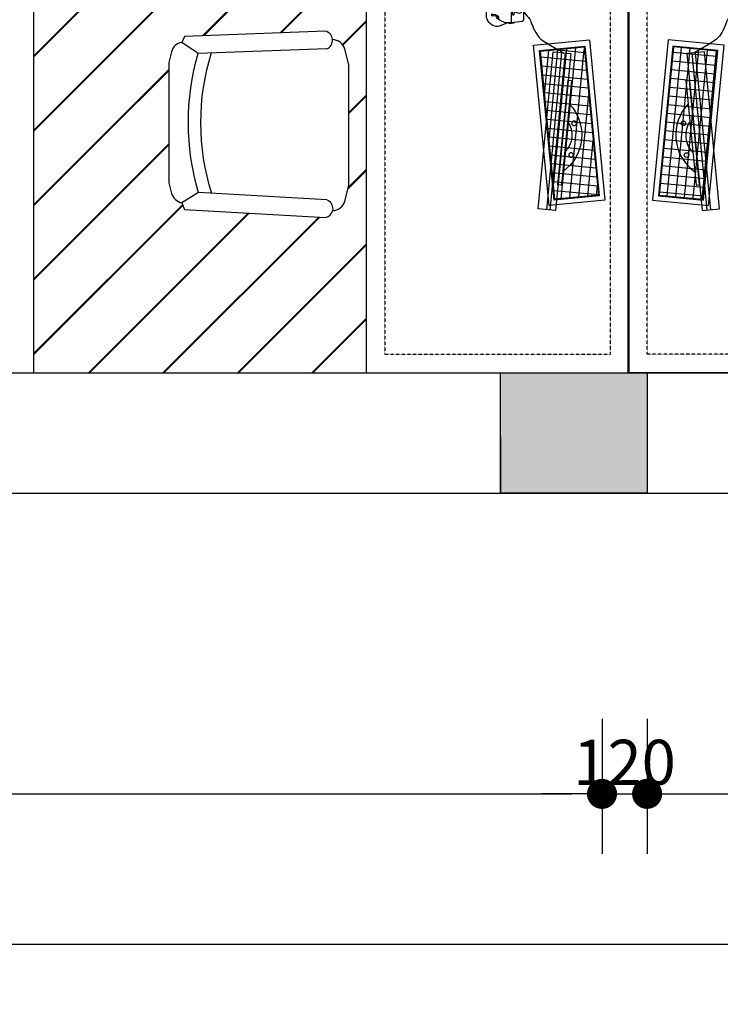
# Model space of a CAD drawing. Units: millimetres. Extents: x 16802687 to 16953881, y -1649289 to -1281754.
# Drawn here: x 16817017 to 16818880, y -1519520 to -1516900 of the extents above; entities that cross this region are included whole.
import ezdxf

# ---------------------------------------------------------------- set-up
doc = ezdxf.new("R2010")
doc.units = ezdxf.units.MM
doc.linetypes.add('DASH', pattern=[0.35, 0.25, -0.1])
for name, color, linetype in [('FF-FUAN', 51, 'Continuous'), ('FF-FURN', 51, 'Continuous'), ('STAIR', 251, 'Continuous'), ('设备图标', 41, 'Continuous')]:
    doc.layers.add(name, color=color, linetype=linetype)
doc.styles.add('黑体', font='txt')
doc.dimstyles.new('1109', dxfattribs={"dimscale": 40, "dimtxt": 3, "dimasz": 0.5, "dimexe": 4, "dimexo": 2, "dimgap": 0.6, "dimtad": 1, "dimdec": 0, "dimrnd": 5, "dimzin": 12, "dimdsep": 46, "dimtxsty": '黑体', "dimblk": 'DOT', "dimcen": 0.125, "dimclrd": 247, "dimclre": 247, "dimclrt": 7, "dimadec": 0, "dimazin": 0, "dimtfac": 1, "dimtdec": 0, "dimtix": 1, "dimtmove": 2, "dimatfit": 3, "dimldrblk": 'DOTSMALL', "dimfxl": 5, "dimtvp": 1, "dimtolj": 1, "dimtzin": 0, "dimarcsym": 1})
pattern_1 = [(84.47648776459904, (15915608.91742328, -947822.1851169224), (23.22499159694555, -2.245931826076953), []), (354.4764877645991, (15915608.91742328, -947822.1851169224), (-2.245931826076953, -23.22499159694555), [])]

# ---------------------------------------------------------------- blocks, each defined once
blk = doc.blocks.new('_Dot')
at = {"color": 0, "linetype": 'ByBlock', "lineweight": -2}
blk.add_line((-0.5, 0), (-1, 0), dxfattribs=at)
at = {"color": 0, "linetype": 'ByBlock', "const_width": 0.5}
blk.add_lwpolyline([(-0.25, 0, 1), (0.25, 0, 1)], format="xyb", close=True, dxfattribs=at)
blk = doc.blocks.new('*D414')
at = {"color": 247, "lineweight": -2, "transparency": 16777216}
for p, q in [((16812864.20673804, -1518760.337355656), (16812864.20673804, -1519120.337355656)), ((16818565.61512274, -1518760.337355656), (16818565.61512274, -1519120.337355656)), ((16812944.20673804, -1518960.337355656), (16818485.61512274, -1518960.337355656))]:
    blk.add_line(p, q, dxfattribs=at)
at = {"layer": 'Defpoints', "color": 0, "transparency": 16777216}
for p in [(16812864.20673804, -1518560.337355656), (16818565.61512274, -1518560.337355656), (16818565.61512274, -1518960.337355656)]:
    blk.add_point(p, dxfattribs=at)
at = {"color": 247, "lineweight": -2, "transparency": 16777216, "xscale": 80, "yscale": 80, "zscale": 80, "rotation": 180}
blk.add_blockref('_Dot', (16812864.20673804, -1518960.337355656), dxfattribs=at)
at = {"color": 247, "lineweight": -2, "transparency": 16777216, "xscale": 80, "yscale": 80, "zscale": 80}
blk.add_blockref('_Dot', (16818565.61512274, -1518960.337355656), dxfattribs=at)
at = {"color": 7, "transparency": 16777216, "insert": (16815714.91093039, -1518876.337355656), "char_height": 120, "attachment_point": 5, "style": '黑体'}
blk.add_mtext('\\A1;5700', dxfattribs=at)
blk = doc.blocks.new('点')
blk.add_hatch(color=256).paths.add_polyline_path([(48868.6331722312, -125758.9248326981), (48883.04130143165, -125762.7955982207), (48887.40046885324, -125757.5941069528), (48884.25229786995, -125750.3366217272), (48881.70385345892, -125742.3530677722), (48881.70385345892, -125735.9003687581), (48881.73585986387, -125713.0554874224), (48883.47679841769, -125705.8497689492), (48888.30504331581, -125697.5195912238), (48883.53189140996, -125692.1459888459), (48873.30453327535, -125695.3245741834), (48861.56133081223, -125697.1412136207), (48836.14457237817, -125697.2954465224), (48817.02114303664, -125691.0805886447), (48812.81557600122, -125696.6259476463), (48817.01208792201, -125706.1267477588), (48818.78083531958, -125713.1934431493), (48819.20531370717, -125741.5608229882), (48813.50292666597, -125758.7372449301), (48818.26925753472, -125762.8188132076), (48831.03666495778, -125759.4176842023), (48850.01698781644, -125757.8019744795)])
blk.add_lwpolyline([(48817.02114303664, -125691.0805886447), (48818.04311391915, -125691.4127154655), (48836.14457237819, -125697.2954465224), (48861.56133081223, -125697.1412136207), (48873.30453327535, -125695.3245741833), (48883.53189140993, -125692.1459888459), (48888.3050433158, -125697.5195912238), (48883.47679841769, -125705.8497689492), (48881.73585986387, -125713.0554874224), (48881.70385345892, -125735.9003687602), (48881.70385345892, -125742.3530677722), (48884.25229786994, -125750.3366217272), (48887.40046885324, -125757.5941069528), (48883.04130143166, -125762.7955982207), (48868.6331722312, -125758.9248326981), (48850.01698781637, -125757.8019744795), (48831.03666495768, -125759.4176842024), (48818.26925753468, -125762.8188132076), (48813.50292666597, -125758.7372449301), (48819.20531370718, -125741.5608229882), (48818.7808353196, -125713.1934431494), (48817.01208792201, -125706.1267477588), (48812.81557600122, -125696.6259476463), (48817.02114303664, -125691.0805886447)])
blk = doc.blocks.new('*D415')
at = {"color": 247, "lineweight": -2, "transparency": 16777216}
for p, q in [((16818565.61512274, -1518760.337355656), (16818565.61512274, -1519120.337355656)), ((16818685.61512274, -1518760.337355656), (16818685.61512274, -1519120.337355656)), ((16818485.61512274, -1518960.337355656), (16818405.61512274, -1518960.337355656)), ((16818565.61512274, -1518960.337355656), (16818685.61512274, -1518960.337355656)), ((16818765.61512274, -1518960.337355656), (16818845.61512274, -1518960.337355656))]:
    blk.add_line(p, q, dxfattribs=at)
at = {"layer": 'Defpoints', "color": 0, "transparency": 16777216}
for p in [(16818565.61512274, -1518560.337355656), (16818685.61512274, -1518560.337355656), (16818685.61512274, -1518960.337355656)]:
    blk.add_point(p, dxfattribs=at)
at = {"color": 247, "lineweight": -2, "transparency": 16777216, "xscale": 80, "yscale": 80, "zscale": 80}
blk.add_blockref('_Dot', (16818565.61512274, -1518960.337355656), dxfattribs=at)
at = {"color": 247, "lineweight": -2, "transparency": 16777216, "xscale": 80, "yscale": 80, "zscale": 80, "rotation": 180}
blk.add_blockref('_Dot', (16818685.61512274, -1518960.337355656), dxfattribs=at)
at = {"color": 7, "transparency": 16777216, "insert": (16818625.61512274, -1518876.337355656), "char_height": 120, "attachment_point": 5, "style": '黑体'}
blk.add_mtext('\\A1;120', dxfattribs=at)
blk = doc.blocks.new('*D416')
at = {"color": 247, "lineweight": -2, "transparency": 16777216}
for p, q in [((16818685.61512274, -1518760.337355656), (16818685.61512274, -1519120.337355656)), ((16820054.20673803, -1518760.337355656), (16820054.20673803, -1519120.337355656)), ((16818765.61512274, -1518960.337355656), (16819974.20673803, -1518960.337355656))]:
    blk.add_line(p, q, dxfattribs=at)
at = {"layer": 'Defpoints', "color": 0, "transparency": 16777216}
for p in [(16818685.61512274, -1518560.337355656), (16820054.20673803, -1518560.337355656), (16820054.20673803, -1518960.337355656)]:
    blk.add_point(p, dxfattribs=at)
at = {"color": 247, "lineweight": -2, "transparency": 16777216, "xscale": 80, "yscale": 80, "zscale": 80, "rotation": 180}
blk.add_blockref('_Dot', (16818685.61512274, -1518960.337355656), dxfattribs=at)
at = {"color": 247, "lineweight": -2, "transparency": 16777216, "xscale": 80, "yscale": 80, "zscale": 80}
blk.add_blockref('_Dot', (16820054.20673803, -1518960.337355656), dxfattribs=at)
at = {"color": 7, "transparency": 16777216, "insert": (16819369.91093038, -1518876.337355656), "char_height": 120, "attachment_point": 5, "style": '黑体'}
blk.add_mtext('\\A1;1370', dxfattribs=at)
blk = doc.blocks.new('*D422')
at = {"color": 247, "lineweight": -2, "transparency": 16777216}
for p, q in [((16812624.20673804, -1519160.337355656), (16812624.20673804, -1519520.337355656)), ((16868834.39360077, -1519160.337355656), (16868834.39360077, -1519520.337355656)), ((16812704.20673804, -1519360.337355656), (16868754.39360077, -1519360.337355656))]:
    blk.add_line(p, q, dxfattribs=at)
at = {"layer": 'Defpoints', "color": 0, "transparency": 16777216}
for p in [(16812624.20673804, -1518560.337355656), (16868834.39360077, -1518560.337355656), (16868834.39360077, -1519360.337355656)]:
    blk.add_point(p, dxfattribs=at)
at = {"color": 247, "lineweight": -2, "transparency": 16777216, "xscale": 80, "yscale": 80, "zscale": 80, "rotation": 180}
blk.add_blockref('_Dot', (16812624.20673804, -1519360.337355656), dxfattribs=at)
at = {"color": 247, "lineweight": -2, "transparency": 16777216, "xscale": 80, "yscale": 80, "zscale": 80}
blk.add_blockref('_Dot', (16868834.39360077, -1519360.337355656), dxfattribs=at)
at = {"color": 7, "transparency": 16777216, "insert": (16840729.3001694, -1519276.337355656), "char_height": 120, "attachment_point": 5, "style": '黑体'}
blk.add_mtext('\\A1;56210', dxfattribs=at)
blk = doc.blocks.new('QBLOCK2008041212054960')
at = {"color": 59}
for p, q in [((-264.2891056016087, 158.3170010210597, -1040), (172.8275586292184, 51.41039761540014, -1040)), ((-261.9134033036753, 168.0307046706148, -1040), (175.2032609271082, 61.12410126495524, -1040)), ((207.0964829941949, -105.0428170842351, -1040), (200.951104173826, -117.2559156539501, -1040)), ((207.0964829941949, -105.0428170842351, -1040), (208.8830595543186, -105.9417854902858, -1040)), ((239.3302752387717, -108.8453130016278, -1040), (237.0394794393032, -114.1486952713458, -1040)), ((247.1570548848067, -90.72566898429069, -1040), (245.6194541796212, -94.28534214233513, -1040)), ((200.951104173826, -117.2559156539501, -1040), (203.061608266933, -118.4838544340746, -1040)), ((234.3207922864385, -120.4426815123588, -1040), (232.9662629018858, -123.5785293793597, -1040))]:
    blk.add_line(p, q, dxfattribs=at)
for p, q in [((266.9620434769858, -98.04697472031694, -1040), (225.5329594620635, -82.73189443000594, -1040)), ((219.3328359210027, -85.17428644286701, -1040), (205.1775907601441, -113.3058971182036, -1040)), ((261.8108026320661, -134.2414839774719, -1040), (205.1775907601441, -113.3058971182036, -1040))]:
    blk.add_line(p, q)
at = {"elevation": -1040}
for points in [[(-258.349849856837, 182.6012601449911), (-270.2283613463478, 134.0327418970992), (166.8883028844466, 27.12613849146874), (178.7668143739574, 75.69465673933155)], [(-184.5233663835424, 174.8400859159592), (-186.8990686814759, 165.126382266375), (104.5120408057519, 93.85531332928804), (106.8877431036453, 103.5690169788431)]]:
    blk.add_lwpolyline(points, close=True, dxfattribs=at)
at = {"color": 59}
for centre in [(-94.43268926317978, 172.2711312574392, -1040), (-6.189009173380327, 150.6891764102038, -1040)]:
    blk.add_circle(centre, 6.601704506669193, dxfattribs=at)
for centre, radius, start, end in [((-72.3744976068083, 61.06439640405007, -1040), 128.4245510843293, 27.03316539626526, 125.4804793910942), ((-62.9255041379729, 90.32414100196912, -1040), 69.39130684675762, 36.32292848359194, 116.1907163049437), ((223.7992773211845, -87.4217074578628, -1040), 5, 69.71217011062322, 153.2894042332464), ((112.7449385666732, -77.19952839674077, -1040), 159.6070691606962, 321.1293909754908, 350.492585486565), ((265.228361336347, -102.7367877479992, -1040), 5, 350.492585486565, 69.71217011062322), ((253.3624634982189, -136.0180694887822, -1040), 53.2693601856217, 154.762927770335, 164.7681717768956), ((214.2760586800032, -155.936578936642, -1040), 33.38243221003642, 171.1828008723989, 247.4847032067867), ((213.6471832288517, -160.9205220130971, -1040), 28.56842547523685, 244.8212370730296, 324.8616908468729)]:
    blk.add_arc(centre, radius, start, end)
at = {"color": 250}
for centre, radius, start, end in [((253.3624634982189, -136.0180694887822, -1040), 53.2693601856217, 164.7681717768956, 205.2671447301538), ((214.6922473105042, -114.2403328086075, -1040), 51.18793123069838, 296.4272520582629, 336.9994734367261), ((181.3214407339583, -161.7185390887898, -1040), 27.94150126565658, 333.8438892554286, 25.10416006632311), ((181.3214407339583, -161.7185390887898, -1040), 30.94150126565657, 334.4145763014691, 18.50855700045933)]:
    blk.add_arc(centre, radius, start, end, dxfattribs=at)
at = {"color": 59}
for centre, major_axis, ratio in [((242.5336275627487, -101.5904723930871, -1040), (3.150847825195783, 7.278793910678522), 0.4320667998928491), ((236.0134192636797, -117.4216200679075, -1040), (-7.449035517076008, 2.724069139542448), 0.4320667998915442)]:
    blk.add_ellipse(centre, major_axis=major_axis, ratio=ratio, dxfattribs=at)
for points, knots in [([(247.157054884814, -90.72566898426157, -1040), (238.2529464488325, -78.0782687429164, -1040), (237.2137756380471, -65.19309418913325, -1040), (204.8877964574203, -47.5410730987205, -1040), (184.5270502430103, -12.25682854626211, -1040), (173.9893732616619, 56.16079207576696, -1040)], [0, 0, 0, 0, 54.54965094831964, 126.0092386716062, 156.3408072022865, 156.3408072022865, 156.3408072022865, 156.3408072022865]), ([(201.9644187758313, -122.0228655497194, -1040), (200.5038859002961, -124.2734914945322, -1040), (196.3858361862658, -129.1630022328172, -1040), (190.1052664258168, -135.8214376926189, -1040), (183.8160792798662, -142.592930652434, -1040), (181.8322620679282, -148.2113678014721, -1040), (181.2881262525406, -150.8196370355435, -1040)], [9.512439513919464, 9.512439513919464, 9.512439513919464, 9.512439513919464, 17.35524238315196, 27.46013499897054, 36.89254583221927, 44.8006948237193, 44.8006948237193, 44.8006948237193, 44.8006948237193])]:
    blk.add_open_spline(points, degree=3, knots=knots)
blk = doc.blocks.new('做成ACAD TuKuai0306')
blk.add_wipeout([(225.15012785040466, 41.006910032461704), (208.05114500334122, 33.37103749197059), (198.9140651021484, 17.302895499446443), (183.6257324204061, 6.913559593815796), (155.97149399356448, -4.972066424982078e-09), (-155.9714939950518, -4.972135716762132e-09), (-169.79861512929358, 3.4567797592096503), (-183.6257362670566, 6.913559523391266), (-183.6257362670566, 6.913559523391266), (-199.7884751431592, 16.49564680505677), (-194.87924124691165, 27.488874655495472), (-199.7884751431592, 16.49564680505677), (-203.8767463065186, 21.97261767202227), (-206.23999111961245, 26.803280416266634), (-208.05114500834975, 33.3710374919705), (-223.82064341445414, 40.41320537560168), (-237.31062279082843, 405.98394274588475), (-229.15417575158, 418.44080823402606), (-229.15417575510125, 418.44080823402606), (-215.29381322408062, 423.88061397929965), (-212.85762798985485, 436.29248946688944), (-208.33930384542214, 444.0883538941969), (-200.8635983544226, 451.07312954858514), (-200.86359835794394, 451.07312954858514), (-190.4216301336433, 455.7363131831845), (-170.02161768015287, 460.83631835294483), (-149.62160523018372, 465.9363235086201), (162.32138275843243, 465.9363235086202), (182.7213952084016, 460.83631835294494), (194.65966355885524, 457.85175004787254), (203.12140765484952, 455.7363131690999), (221.03874274226456, 444.08907716516194), (221.03874274226456, 444.08907716516194), (225.88137571534486, 435.46773926589566), (227.99358687195405, 423.8821687914463), (239.38855332692464, 417.7075693950116), (246.64102605728732, 417.29335795445155), (246.02901824772874, 406.5776473886599)]).dxf.layer = 'FF-FUAN'
at = {"color": 51, "linetype": 'Continuous'}
for p, q in [((-191.1289491541683, 409.0115152448415), (-179.787024019286, 76.20654663443565)), ((199.8473446127027, 409.6052198857067), (181.1165084540844, 76.80025129020214)), ((181.1165084540844, 76.80025129020214), (208.0511450059712, 33.3710374981165)), ((-179.787024019286, 76.20654663443565), (-208.0511450059712, 33.3710374981165))]:
    blk.add_line(p, q, dxfattribs=at)
blk.add_lwpolyline([(-237.3106227908284, 405.983942747116), (-223.8206434138119, 40.41320538520814), (-208.0511450059712, 33.3710374981165, 0.2985949387644205), (-183.6257362663746, 6.913559526205063), (-155.9714939948171, 0), (155.9714939929545, 0), (183.6257324200123, 6.913559600710868, 0.232495810944241), (208.0511450059712, 33.3710374981165), (225.1501278504729, 41.00691002607343), (246.0290182475, 406.5776473879814, 0.2747548702593355), (227.993586871773, 423.8821687996383, 0.3441464580793868), (203.1214076559991, 455.7363131791352), (162.3213827572763, 465.9363235086201), (-149.6216052304953, 465.9363235086201), (-190.4216301310807, 455.7363131940364, 0.3441507900772065), (-215.2938132304698, 423.8806131482124, 0.3187137799062646), (-237.310622787103, 405.983942747116, 1.31597199387685)], format="xyb", dxfattribs=at)
blk.add_ellipse((-213.6899972856045, 399.4164945483208), major_axis=(16.74265346333638, -17.90946568251651), ratio=0.9999999139076482, start_param=1.221175123977668, end_param=2.455318113789054, dxfattribs=at)
at = {"color": 51, "linetype": 'Continuous', "extrusion": (0, 0, -1)}
for centre, major_axis, ratio, start_param, end_param in [((222.4083929080516, 400.0101993978023), (17.33587774931839, -17.33587774931839), 0.9999999999831428, 2.75831196544368, 4.156821267056971), ((-0.3502259459346533, 693.4864409863948), (20.06846077392109, 642.5179292127316), 0.9999999999483548, 2.824185281029734, 3.393262055148309)]:
    blk.add_ellipse(centre, major_axis=major_axis, ratio=ratio, start_param=start_param, end_param=end_param, dxfattribs=at)
at = {"color": 57, "linetype": 'Continuous', "extrusion": (0, 0, -1)}
blk.add_ellipse((-0.3502259459346533, 693.4864409863948), major_axis=(19.19446891454996, 610.2104517575468), ratio=0.9999999999478562, start_param=2.804470550632628, end_param=3.41233488636843, dxfattribs=at)
blk = doc.blocks.new('ygeiuygi')
at = {"layer": 'FF-FURN'}
h = blk.add_hatch(dxfattribs=at)
h.set_pattern_fill('ANSI37', color=59, scale=186.6666666668606, angle=50.52351821189787, style=0)
h.set_pattern_definition(pattern_1)
h.paths.add_polyline_path([(15915611.35274868, -947822.1851169224), (15915495.22779071, -947810.9554577995), (15915457.06389662, -948205.6050680687), (15915573.18885459, -948216.8347272056)])
h = blk.add_hatch(dxfattribs=at)
h.set_pattern_fill('ANSI37', color=59, scale=186.6666666668606, angle=50.52351821189787, style=0)
h.set_pattern_definition(pattern_1)
h.paths.add_polyline_path([(15915772.86837215, -947822.1851169224), (15915888.99333012, -947810.9554577995), (15915927.15722422, -948205.6050680687), (15915811.03226625, -948216.8347272056)])
at = {"layer": 'FF-FURN', "color": 251, "linetype": 'DASH', "ltscale": 0.5}
for points in [[(15915043.32822311, -947398.7936750315), (15915643.32822311, -947398.7936750295), (15915643.32822312, -948698.7936750295), (15915043.32822311, -948698.7936750315)], [(15916340.89289772, -947398.7936750315), (15915740.89289772, -947398.7936750295), (15915740.89289772, -948698.7936750295), (15916340.89289772, -948698.7936750315)]]:
    blk.add_lwpolyline(points, close=True, dxfattribs=at)
at = {"layer": 'FF-FURN', "color": 59}
for points in [[(15915628.56679723, -947809.0173482652), (15915479.92685101, -947794.6433845836), (15915438.70848963, -948220.8789834268), (15915587.34843585, -948235.2529471108), (15915628.56679723, -947809.0173482652)], [(15915613.39042256, -947820.5067921448), (15915493.54946592, -947808.9177839293), (15915455.02622275, -948207.2833928504), (15915574.86717937, -948218.8724010772), (15915613.39042256, -947820.5067921448)], [(15915611.35274868, -947822.1851169224), (15915495.22779071, -947810.9554577995), (15915457.06389662, -948205.6050680687), (15915573.18885459, -948216.8347272056), (15915611.35274868, -947822.1851169224)], [(15915755.6543236, -947809.0173482652), (15915904.29426983, -947794.6433845836), (15915945.51263121, -948220.8789834268), (15915796.87268499, -948235.2529471108), (15915755.6543236, -947809.0173482652)], [(15915770.83069828, -947820.5067921448), (15915890.67165491, -947808.9177839293), (15915929.19489808, -948207.2833928504), (15915809.35394147, -948218.8724010772), (15915770.83069828, -947820.5067921448)], [(15915772.86837215, -947822.1851169224), (15915888.99333012, -947810.9554577995), (15915927.15722422, -948205.6050680687), (15915811.03226625, -948216.8347272056), (15915772.86837215, -947822.1851169224)]]:
    blk.add_lwpolyline(points, dxfattribs=at)
at = {"layer": '设备图标', "color": 51, "ltscale": 1000}
for points in [[(15914993.32822311, -947348.7936750295), (15915693.32822311, -947348.7936750295), (15915693.32822312, -948748.7936750278), (15914993.32822312, -948748.7936750295)], [(15916390.89289772, -947348.7936750295), (15915690.89289772, -947348.7936750295), (15915690.89289771, -948748.7936750278), (15916390.89289772, -948748.7936750295)]]:
    blk.add_lwpolyline(points, close=True, dxfattribs=at)
at = {"layer": 'FF-FURN', "linetype": 'Continuous', "yscale": 1.026666666730307, "zscale": 1.026666666730307}
for p, xscale, rotation in [((15914468.67498634, -948014.7982519531), -1.026666666730307, 269.9999975989254), ((15916915.5461345, -948014.7982519531), 1.026666666730307, 90.0000024010746)]:
    blk.add_blockref('做成ACAD TuKuai0306', p, dxfattribs=dict(at, xscale=xscale, rotation=rotation))
at = {"layer": 'FF-FURN', "linetype": 'Continuous', "extrusion": (0, 0, -1), "yscale": 0.9333333333115774}
for p, xscale, zscale, rotation in [((-15915415.80433914, -948064.9629135281, -970.6666666676754), -0.9333333333115774, -0.9333333333115774, 70.73331016402933), ((-15915968.41678169, -948064.9629135281, -970.6666666676754), 0.9333333333115774, -0.9333333333343032, 289.2666898359707)]:
    blk.add_blockref('QBLOCK2008041212054960', p, dxfattribs=dict(at, xscale=xscale, zscale=zscale, rotation=rotation))

msp = doc.modelspace()

# ---------------------------------------------------------------- hatches: boundary and pattern name
msp.add_hatch(color=4).paths.add_polyline_path([(16818685.61512274, -1517840.337355663), (16818635.61512274, -1517840.337355663), (16818295.61512274, -1517840.337355663), (16818295.61512273, -1518160.337355656), (16818685.61512274, -1518160.337355656)])
at = {"layer": 'STAIR'}
h = msp.add_hatch(dxfattribs=at)
h.set_pattern_fill('JIS_LC_20', color=256, scale=7)
h.set_pattern_definition([(45, (-332362.6622360126, -327400.3417362241), (-98.9949493661167, 98.9949493661167), []), (45, (-332359.8622360118, -327400.3417362241), (-98.9949493661167, 98.9949493661167), [])])
h.paths.add_polyline_path([(16820053.99674402, -1511440.337356828), (16820053.99674402, -1510320.337356828), (16818685.40512872, -1510320.337356828), (16818685.40512872, -1510520.337356827), (16818995.40512872, -1510520.337356826), (16818995.40512872, -1511920.337356826), (16818295.40512872, -1511920.337356826), (16817597.84045413, -1511920.337356826), (16817597.84045413, -1510520.337356826), (16818295.40512872, -1510520.337356828), (16818295.40512872, -1510320.337356828), (16813013.99674402, -1510320.337356828), (16813013.99674402, -1510520.337356828), (16812863.99674402, -1510520.337356828), (16812863.99674402, -1511070.337356828), (16812863.99674402, -1511570.337356825), (16814263.99674402, -1511570.337356823), (16815663.99674402, -1511572.772682222), (16815663.99674402, -1512272.772682222), (16815663.99674402, -1512970.337356827), (16814263.99674402, -1512970.337356825), (16812863.99674402, -1512967.902031426), (16812863.99674402, -1513470.337356828), (16812863.99674402, -1514020.337356828), (16813013.99674402, -1514020.337356828), (16816803.99674402, -1514020.337356828), (16817053.99674402, -1514020.337356828), (16818295.40512872, -1514020.337356828), (16818685.40512872, -1514020.337356828), (16818685.40512872, -1514340.337356828), (16818295.40512872, -1514340.337356828), (16818295.40512872, -1514320.337356828), (16817053.99674402, -1514320.337356828), (16817053.99674402, -1514420.337356828), (16817053.99674402, -1515320.337356827), (16817053.99674402, -1517840.337356828), (16817937.84045411, -1517840.337356828), (16817937.84045411, -1516440.337356828), (16818637.84045411, -1516440.33735683), (16819335.40512871, -1516440.337356828), (16819335.40512872, -1517840.337356828), (16820053.99674402, -1517840.337356828), (16820053.99674402, -1516840.337356828), (16820053.99674402, -1515340.337356828), (16820053.99674402, -1512940.337356828)])
h.paths.add_polyline_path([(16819064.12690342, -1511481.265870025), (16819052.16907519, -1511462.870738795, 0.1672593614319775)], flags=16)
edge = h.paths.add_edge_path(flags=16)
edge.add_line((16819091.63717403, -1511507.55088205), (16819091.21191727, -1511500.105010028))
edge.add_line((16819091.21191727, -1511500.105010028), (16819084.87266237, -1511488.406177518))
edge.add_ellipse((16819109.38121786, -1511482.672046092), major_axis=(17.79816782457921, 17.79816782457921), ratio=0.99999999995665, start_angle=68.03963180139601, end_angle=148.1683123893625, ccw=False)
edge.add_line((16819099.53033111, -1511459.509369429), (16819405.92096476, -1511442.265190362))
edge.add_ellipse((16818808.07895273, -1511253.973184761), major_axis=(-625.8804149327361, 33.80320892949259), ratio=0.9999999999642784, start_angle=165.6095210616599, end_angle=200.2978922342908)
edge.add_line((16819406.81962793, -1511068.558636835), (16819090.94867211, -1511057.793806134))
edge.add_ellipse((16819109.9907736, -1511034.944365491), major_axis=(-18.37402456798881, 17.20304837110929), ratio=0.9999999138281978, start_angle=39.36403664385438, end_angle=110.07522126857569, ccw=False)
edge.add_line((16819084.87427774, -1511033.297780073), (16819072.13141879, -1511035.798929715))
edge.add_line((16819072.13141879, -1511035.798929715), (16819064.12766445, -1511040.437742168))
edge.add_line((16819064.12766445, -1511040.437742168), (16819054.07931057, -1511051.192350711))
edge.add_line((16819054.07931057, -1511051.192350711), (16819052.16909214, -1511058.833220012))
edge.add_line((16819052.16909214, -1511058.833220012), (16819059.07686887, -1511043.365080065))
edge.add_line((16819059.07686887, -1511043.365080065), (16819072.13141879, -1511035.798929715))
edge.add_line((16819072.13141879, -1511035.798929715), (16819084.87427772, -1511033.297780075))
edge.add_line((16819084.87427772, -1511033.297780075), (16819093.88134564, -1511010.3482085))
edge.add_line((16819093.88134564, -1511010.3482085), (16819478.56748428, -1511024.543584244))
edge.add_line((16819478.56748428, -1511024.543584244), (16819484.97502697, -1511038.891970589))
edge.add_line((16819484.97502697, -1511038.891970589), (16819504.66850612, -1511048.526366504))
edge.add_line((16819504.66850612, -1511048.526366504), (16819503.12284338, -1511049.216611366))
edge.add_line((16819503.12284338, -1511049.216611366), (16819512.9604523, -1511065.810357026))
edge.add_line((16819512.9604523, -1511065.810357026), (16819516.50941226, -1511080.006201543))
edge.add_line((16819516.50941226, -1511080.006201543), (16819520.05837223, -1511094.202046058))
edge.add_line((16819520.05837223, -1511094.202046058), (16819520.0583588, -1511414.463513746))
edge.add_line((16819520.0583588, -1511414.463513746), (16819512.96043642, -1511442.855198235))
edge.add_line((16819512.96043642, -1511442.855198235), (16819502.2940509, -1511458.551219341))
edge.add_line((16819502.2940509, -1511458.551219341), (16819485.79742473, -1511467.931954017))
edge.add_line((16819485.79742473, -1511467.931954017), (16819477.95792819, -1511485.486909412))
edge.add_line((16819477.95792819, -1511485.486909412), (16819102.63863691, -1511506.922554493))
edge.add_line((16819102.63863691, -1511506.922554493), (16819091.63717403, -1511507.55088205))
h.paths.add_polyline_path([(16817520.2674394, -1511486.237640249), (16817508.37292047, -1511488.406177535, 0.0903960367295095)], flags=16)
h.paths.add_polyline_path([(16817107.44814022, -1511040.733602912), (16817108.27055588, -1511038.891970589), (16817106.19554353, -1511039.907103078)], flags=16)
edge = h.paths.add_edge_path(flags=16)
edge.add_line((16817541.07649071, -1511058.833220012), (16817536.28895506, -1511048.112799509))
edge.add_line((16817536.28895506, -1511048.112799509), (16817529.1179184, -1511040.437742168))
edge.add_line((16817529.1179184, -1511040.437742168), (16817521.11416406, -1511035.798929715))
edge.add_line((16817521.11416406, -1511035.798929715), (16817508.37130511, -1511033.297780073))
edge.add_ellipse((16817483.25480924, -1511034.944365491), major_axis=(18.37402456798881, 17.20304837110929), ratio=0.9999999138281978, start_angle=249.92477873142428, end_angle=320.6359633561458, ccw=False)
edge.add_line((16817502.29691073, -1511057.793806134), (16817186.42595492, -1511068.558636835))
edge.add_ellipse((16817785.16663012, -1511253.973184761), major_axis=(625.8804149327361, 33.80320892949259), ratio=0.9999999999642784, start_angle=159.7021077657092, end_angle=194.39047893834)
edge.add_line((16817187.32461808, -1511442.265190362), (16817493.71525174, -1511459.509369429))
edge.add_ellipse((16817483.86436498, -1511482.672046092), major_axis=(-17.79816782457921, 17.79816782457921), ratio=0.99999999995665, start_angle=211.8316876106375, end_angle=291.96036819860404, ccw=False)
edge.add_line((16817508.37292048, -1511488.406177518), (16817502.03366558, -1511500.105010028))
edge.add_line((16817502.03366558, -1511500.105010028), (16817501.60840881, -1511507.550882051))
edge.add_line((16817501.60840881, -1511507.550882051), (16817115.28765466, -1511485.486909412))
edge.add_line((16817115.28765466, -1511485.486909412), (16817107.44815812, -1511467.931954024))
edge.add_line((16817107.44815812, -1511467.931954024), (16817152.03548305, -1511440.279058676))
edge.add_ellipse((16817785.16663012, -1511253.973184761), major_axis=(659.7399845175598, 17.55223579018591), ratio=0.9999999999862668, start_angle=162.2674261276934, end_angle=194.8731235023874, ccw=False)
edge.add_line((16817151.42593082, -1511069.751431953), (16817493.10569812, -1511058.107041162))
edge.add_ellipse((16817483.25480924, -1511034.944365491), major_axis=(18.37402456798881, 17.20304837110929), ratio=0.9999999138281978, start_angle=249.9247787314243, end_angle=320.6359633561456)
edge.add_line((16817508.37130511, -1511033.297780055), (16817499.3642372, -1511010.3482085))
edge.add_line((16817499.3642372, -1511010.3482085), (16817489.99738837, -1511010.693856355))
edge.add_line((16817489.99738837, -1511010.693856355), (16817510.62693466, -1511024.201571156))
edge.add_ellipse((16817483.25480924, -1511034.944365491), major_axis=(18.37402456798881, 17.20304837110929), ratio=0.9999999138281978, start_angle=249.9247787314243, end_angle=320.6359633561456)
edge.add_line((16817508.37130511, -1511033.297780073), (16817525.60782405, -1511036.680938699))
edge.add_line((16817525.60782405, -1511036.680938699), (16817539.16627227, -1511051.192350711))
edge.add_line((16817539.16627227, -1511051.192350711), (16817541.07649071, -1511058.833220012))
h.paths.add_polyline_path([(16814809.46974422, -1513487.892680394), (16814792.87599854, -1513478.055071467, 0.1461102371799287)], flags=16)
h.paths.add_polyline_path([(16814784.3929901, -1513460.729670728), (16814782.55135778, -1513459.907255063), (16814783.56649028, -1513461.982267414)], flags=16)
edge = h.paths.add_edge_path(flags=16)
edge.add_line((16815251.21026925, -1513066.569402134), (16815229.14629661, -1513452.890156282))
edge.add_line((16815229.14629661, -1513452.890156282), (16815211.59134122, -1513460.729652825))
edge.add_line((16815211.59134122, -1513460.729652825), (16815183.93844587, -1513416.1423279))
edge.add_ellipse((16814997.63257195, -1512783.01118083), major_axis=(6.538935275989395, 659.9410356076083), ratio=0.9999999999423378, start_angle=164.359096919972, end_angle=196.9647942958713, ccw=False)
edge.add_line((16814813.41081915, -1513416.751880125), (16814801.76642835, -1513075.07211283))
edge.add_ellipse((16814778.60375268, -1513084.923001704), major_axis=(-17.19419623644847, 18.38230855474938), ratio=0.9999999140124426, start_angle=249.9523761394816, end_angle=320.6635607763649)
edge.add_line((16814776.95716725, -1513059.806505833), (16814754.00759569, -1513068.813573741))
edge.add_line((16814754.00759569, -1513068.813573741), (16814754.35324355, -1513078.18042257))
edge.add_line((16814754.35324355, -1513078.18042257), (16814767.86095835, -1513057.550876288))
edge.add_ellipse((16814778.60375268, -1513084.923001704), major_axis=(-17.19419623644847, 18.38230855474938), ratio=0.9999999140124426, start_angle=249.9523761394816, end_angle=320.6635607763649)
edge.add_line((16814776.95716727, -1513059.806505838), (16814780.34032589, -1513042.569986894))
edge.add_line((16814780.34032589, -1513042.569986894), (16814794.8517379, -1513029.011538672))
edge.add_line((16814794.8517379, -1513029.011538672), (16814823.43661978, -1513021.865314049))
edge.add_line((16814823.43661978, -1513021.865314049), (16814844.38063234, -1513016.629307878))
edge.add_line((16814844.38063234, -1513016.629307878), (16815164.64210003, -1513016.629294456))
edge.add_line((16815164.64210003, -1513016.629294456), (16815185.58611303, -1513021.865298872))
edge.add_line((16815185.58611303, -1513021.865298872), (16815197.84273533, -1513024.929455152))
edge.add_line((16815197.84273533, -1513024.929455152), (16815206.53012603, -1513027.101303317))
edge.add_line((16815206.53012603, -1513027.101303317), (16815228.73480728, -1513041.535544677))
edge.add_line((16815228.73480728, -1513041.535544677), (16815232.06556473, -1513059.804890476))
edge.add_line((16815232.06556473, -1513059.804890476), (16815243.76439722, -1513066.144145367))
edge.add_line((16815243.76439722, -1513066.144145367), (16815251.21026925, -1513066.569402134))
h.paths.add_polyline_path([(16815224.92525722, -1511504.050907538), (16815206.53012601, -1511516.008735747, 0.1672593612784132)], flags=16)
edge = h.paths.add_edge_path(flags=16)
edge.add_line((16815251.21026925, -1511476.540636915), (16815243.76439722, -1511476.965893682))
edge.add_line((16815243.76439722, -1511476.965893682), (16815232.06556472, -1511483.305148579))
edge.add_ellipse((16815226.33143329, -1511458.796593086), major_axis=(-17.79816782473261, 17.79816782473261), ratio=0.9999999999092738, start_angle=68.03963180184991, end_angle=148.168312391967, ccw=False)
edge.add_line((16815203.16875662, -1511468.647479837), (16815185.92457755, -1511162.256846185))
edge.add_ellipse((16814997.63257195, -1511760.098858219), major_axis=(-9.505156205880542, 626.7205140541771), ratio=0.999999999941375, start_angle=-18.35087595007839, end_angle=16.33749522343226)
edge.add_line((16814812.21802403, -1511161.358183013), (16814801.45319332, -1511477.229138839))
edge.add_ellipse((16814778.60375268, -1511458.187037345), major_axis=(17.19419623644847, 18.38230855474938), ratio=0.9999999140124426, start_angle=219.3364392236349, end_angle=290.04762386051834, ccw=False)
edge.add_line((16814776.95716727, -1511483.303533211), (16814779.45831691, -1511496.046392166))
edge.add_line((16814779.45831691, -1511496.046392166), (16814784.09712936, -1511504.050146506))
edge.add_line((16814784.09712936, -1511504.050146506), (16814794.8517379, -1511514.098500376))
edge.add_line((16814794.8517379, -1511514.098500376), (16814802.49260721, -1511516.008718815))
edge.add_line((16814802.49260721, -1511516.008718815), (16814787.02446726, -1511509.100942076))
edge.add_line((16814787.02446726, -1511509.100942076), (16814779.45831691, -1511496.046392166))
edge.add_line((16814779.45831691, -1511496.046392166), (16814776.95716727, -1511483.303533227))
edge.add_line((16814776.95716727, -1511483.303533227), (16814754.00759569, -1511474.296465308))
edge.add_line((16814754.00759569, -1511474.296465308), (16814768.20297144, -1511089.610326669))
edge.add_line((16814768.20297144, -1511089.610326669), (16814782.55135778, -1511083.202783986))
edge.add_line((16814782.55135778, -1511083.202783986), (16814792.1857537, -1511063.509304826))
edge.add_line((16814792.1857537, -1511063.509304826), (16814792.87599856, -1511065.054967569))
edge.add_line((16814792.87599856, -1511065.054967569), (16814809.46974422, -1511055.217358654))
edge.add_line((16814809.46974422, -1511055.217358654), (16814823.66558874, -1511051.668398691))
edge.add_line((16814823.66558874, -1511051.668398691), (16814837.86143325, -1511048.119438728))
edge.add_line((16814837.86143325, -1511048.119438728), (16815158.12290095, -1511048.119452149))
edge.add_line((16815158.12290095, -1511048.119452149), (16815186.51458543, -1511055.217374527))
edge.add_line((16815186.51458543, -1511055.217374527), (16815202.21060654, -1511065.883760049))
edge.add_line((16815202.21060654, -1511065.883760049), (16815211.59134121, -1511082.380386222))
edge.add_line((16815211.59134121, -1511082.380386222), (16815229.14629661, -1511090.219882767))
edge.add_line((16815229.14629661, -1511090.219882767), (16815250.58194169, -1511465.53917404))
edge.add_line((16815250.58194169, -1511465.53917404), (16815251.21026925, -1511476.540636915))
h.paths.add_polyline_path([(16819852.96045251, -1516985.810357925), (16819852.96045229, -1516985.810357028), (16819843.12284337, -1516969.216611369), (16819837.49982014, -1516965.019319417, -0.1998105672475958)], flags=16)
edge = h.paths.add_edge_path(flags=16)
edge.add_line((16819818.56748427, -1516944.543584246), (16819824.97502696, -1516958.891970591))
edge.add_line((16819824.97502696, -1516958.891970591), (16819832.54033981, -1516962.593054522))
edge.add_line((16819832.54033981, -1516962.593054522), (16819825.79744262, -1516960.733602912))
edge.add_line((16819825.79744262, -1516960.733602912), (16819781.81965201, -1516989.751431955))
edge.add_ellipse((16819148.07895272, -1517173.973184764), major_axis=(-659.7399845175598, 17.55223579018591), ratio=0.9999999999862668, start_angle=165.1268764976128, end_angle=197.7325738723065, ccw=False)
edge.add_line((16819781.21009979, -1517360.279058678), (16819825.79742471, -1517387.931954027))
edge.add_line((16819825.79742471, -1517387.931954027), (16819817.95792818, -1517405.486909415))
edge.add_line((16819817.95792818, -1517405.486909415), (16819442.6386369, -1517426.922554496))
edge.add_line((16819442.6386369, -1517426.922554496), (16819431.63717402, -1517427.550882052))
edge.add_line((16819431.63717402, -1517427.550882052), (16819431.21191726, -1517420.105010031))
edge.add_line((16819431.21191726, -1517420.105010031), (16819424.87266237, -1517408.406177537))
edge.add_line((16819424.87266237, -1517408.406177537), (16819406.60331657, -1517405.075420086))
edge.add_line((16819406.60331657, -1517405.075420086), (16819392.16907521, -1517382.870738836))
edge.add_line((16819392.16907521, -1517382.870738836), (16819389.99722704, -1517374.183348139))
edge.add_line((16819389.99722704, -1517374.183348139), (16819386.93307076, -1517361.926725837))
edge.add_line((16819386.93307076, -1517361.926725837), (16819381.69706635, -1517340.982712834))
edge.add_line((16819381.69706635, -1517340.982712834), (16819381.69707977, -1517020.721245146))
edge.add_line((16819381.69707977, -1517020.721245146), (16819386.93308594, -1516999.777232582))
edge.add_line((16819386.93308594, -1516999.777232582), (16819394.07931056, -1516971.192350713))
edge.add_line((16819394.07931056, -1516971.192350713), (16819407.63775879, -1516956.680938701))
edge.add_line((16819407.63775879, -1516956.680938701), (16819424.87427771, -1516953.297780077))
edge.add_line((16819424.87427771, -1516953.297780077), (16819433.88134563, -1516930.348208502))
edge.add_line((16819433.88134563, -1516930.348208502), (16819818.56748427, -1516944.543584246))
h.paths.add_polyline_path([(16817881.07650762, -1517382.870738836), (16817869.1186794, -1517401.265870066, 0.1672593614330931)], flags=16)
h.paths.add_polyline_path([(16817447.44814021, -1516960.733602914), (16817448.27055586, -1516958.891970591), (16817446.19554352, -1516959.90710308)], flags=16)
edge = h.paths.add_edge_path(flags=16)
edge.add_line((16817829.99738836, -1516930.693856357), (16817850.62693465, -1516944.201571159))
edge.add_ellipse((16817823.25480923, -1516954.944365494), major_axis=(18.37402456798881, 17.20304837110929), ratio=0.9999999138281978, start_angle=249.9247787314243, end_angle=320.6359633561456)
edge.add_line((16817848.3713051, -1516953.297780075), (16817865.60782404, -1516956.680938701))
edge.add_line((16817865.60782404, -1516956.680938701), (16817879.16627226, -1516971.192350713))
edge.add_line((16817879.16627226, -1516971.192350713), (16817881.0764907, -1516978.833220014))
edge.add_line((16817881.0764907, -1516978.833220014), (16817876.28895505, -1516968.11279951))
edge.add_line((16817876.28895505, -1516968.11279951), (16817869.11791839, -1516960.43774217))
edge.add_line((16817869.11791839, -1516960.43774217), (16817861.11416405, -1516955.798929717))
edge.add_line((16817861.11416405, -1516955.798929717), (16817848.3713051, -1516953.297780075))
edge.add_ellipse((16817823.25480923, -1516954.944365494), major_axis=(18.37402456798881, 17.20304837110929), ratio=0.9999999138281978, start_angle=249.92477873142428, end_angle=320.6359633561458, ccw=False)
edge.add_line((16817842.29691072, -1516977.793806136), (16817526.4259549, -1516988.558636837))
edge.add_ellipse((16818125.16663011, -1517173.973184764), major_axis=(625.8804149327361, 33.80320892949259), ratio=0.9999999999642784, start_angle=159.7021077657092, end_angle=194.39047893834)
edge.add_line((16817527.32461807, -1517362.265190365), (16817833.71525173, -1517379.509369432))
edge.add_ellipse((16817823.86436497, -1517402.672046094), major_axis=(-17.79816782457921, 17.79816782457921), ratio=0.99999999995665, start_angle=211.8316876106375, end_angle=291.96036819860404, ccw=False)
edge.add_line((16817848.37292046, -1517408.406177521), (16817842.03366557, -1517420.105010031))
edge.add_line((16817842.03366557, -1517420.105010031), (16817841.6084088, -1517427.550882053))
edge.add_line((16817841.6084088, -1517427.550882053), (16817455.28765465, -1517405.486909415))
edge.add_line((16817455.28765465, -1517405.486909415), (16817447.44815811, -1517387.931954027))
edge.add_line((16817447.44815811, -1517387.931954027), (16817492.03548304, -1517360.279058678))
edge.add_ellipse((16818125.16663011, -1517173.973184764), major_axis=(659.7399845175598, 17.55223579018591), ratio=0.9999999999862668, start_angle=162.2674261276934, end_angle=194.8731235023874, ccw=False)
edge.add_line((16817491.42593081, -1516989.751431955), (16817833.10569811, -1516978.107041164))
edge.add_ellipse((16817823.25480923, -1516954.944365494), major_axis=(18.37402456798881, 17.20304837110929), ratio=0.9999999138281978, start_angle=249.9247787314243, end_angle=320.6359633561456)
edge.add_line((16817848.37130511, -1516953.297780057), (16817839.3642372, -1516930.348208502))
edge.add_line((16817839.3642372, -1516930.348208502), (16817829.99738836, -1516930.693856357))
h.paths.add_polyline_path([(16813409.46974422, -1513485.457354996), (16813392.87599854, -1513475.619746068, 0.1461102371799367)], flags=16)
h.paths.add_polyline_path([(16813384.3929901, -1513458.294345329), (16813382.55135778, -1513457.471929664), (16813383.56649027, -1513459.546942015)], flags=16)
edge = h.paths.add_edge_path(flags=16)
edge.add_line((16813851.21026925, -1513064.134076735), (16813829.14629661, -1513450.454830883))
edge.add_line((16813829.14629661, -1513450.454830883), (16813811.59134122, -1513458.294327426))
edge.add_line((16813811.59134122, -1513458.294327426), (16813783.93844587, -1513413.707002501))
edge.add_ellipse((16813597.63257195, -1512780.575855431), major_axis=(6.538935275989395, 659.9410356076083), ratio=0.9999999999423378, start_angle=164.359096919972, end_angle=196.9647942958713, ccw=False)
edge.add_line((16813413.41081915, -1513414.316554726), (16813401.76642835, -1513072.636787431))
edge.add_ellipse((16813378.60375268, -1513082.487676305), major_axis=(-17.19419623644847, 18.38230855474938), ratio=0.9999999140124426, start_angle=249.9523761394816, end_angle=320.6635607763649)
edge.add_line((16813376.95716725, -1513057.371180433), (16813354.0075957, -1513066.378248342))
edge.add_line((16813354.0075957, -1513066.378248342), (16813354.35324355, -1513075.745097171))
edge.add_line((16813354.35324355, -1513075.745097171), (16813367.86095835, -1513055.115550889))
edge.add_ellipse((16813378.60375268, -1513082.487676305), major_axis=(-17.19419623644847, 18.38230855474938), ratio=0.9999999140124426, start_angle=249.9523761394816, end_angle=320.6635607763649)
edge.add_line((16813376.95716727, -1513057.371180439), (16813380.34032589, -1513040.134661495))
edge.add_line((16813380.34032589, -1513040.134661495), (16813394.8517379, -1513026.576213273))
edge.add_line((16813394.8517379, -1513026.576213273), (16813423.43661978, -1513019.429988649))
edge.add_line((16813423.43661978, -1513019.429988649), (16813444.38063234, -1513014.193982479))
edge.add_line((16813444.38063234, -1513014.193982479), (16813764.64210003, -1513014.193969057))
edge.add_line((16813764.64210003, -1513014.193969057), (16813785.58611303, -1513019.429973473))
edge.add_line((16813785.58611303, -1513019.429973473), (16813797.84273533, -1513022.494129753))
edge.add_line((16813797.84273533, -1513022.494129753), (16813806.53012603, -1513024.665977918))
edge.add_line((16813806.53012603, -1513024.665977918), (16813828.73480728, -1513039.100219278))
edge.add_line((16813828.73480728, -1513039.100219278), (16813832.06556473, -1513057.369565077))
edge.add_line((16813832.06556473, -1513057.369565077), (16813843.76439722, -1513063.708819968))
edge.add_line((16813843.76439722, -1513063.708819968), (16813851.21026925, -1513064.134076735))
h.paths.add_polyline_path([(16813824.92525722, -1511501.615582139), (16813806.53012601, -1511513.573410348, 0.1672593612784091)], flags=16)
edge = h.paths.add_edge_path(flags=16)
edge.add_line((16813851.21026925, -1511474.105311516), (16813843.76439722, -1511474.530568283))
edge.add_line((16813843.76439722, -1511474.530568283), (16813832.06556472, -1511480.86982318))
edge.add_ellipse((16813826.33143329, -1511456.361267687), major_axis=(-17.79816782473261, 17.79816782473261), ratio=0.9999999999092738, start_angle=68.03963180184991, end_angle=148.168312391967, ccw=False)
edge.add_line((16813803.16875662, -1511466.212154438), (16813785.92457756, -1511159.821520786))
edge.add_ellipse((16813597.63257195, -1511757.66353282), major_axis=(-9.505156205880542, 626.7205140541771), ratio=0.999999999941375, start_angle=-18.35087595007839, end_angle=16.33749522343226)
edge.add_line((16813412.21802403, -1511158.922857614), (16813401.45319332, -1511474.79381344))
edge.add_ellipse((16813378.60375268, -1511455.751711946), major_axis=(17.19419623644847, 18.38230855474938), ratio=0.9999999140124426, start_angle=219.3364392236349, end_angle=290.04762386051834, ccw=False)
edge.add_line((16813376.95716727, -1511480.868207812), (16813379.45831691, -1511493.611066766))
edge.add_line((16813379.45831691, -1511493.611066766), (16813384.09712936, -1511501.614821107))
edge.add_line((16813384.09712936, -1511501.614821107), (16813394.8517379, -1511511.663174978))
edge.add_line((16813394.8517379, -1511511.663174978), (16813402.49260721, -1511513.573393416))
edge.add_line((16813402.49260721, -1511513.573393416), (16813387.02446726, -1511506.665616678))
edge.add_line((16813387.02446726, -1511506.665616678), (16813379.45831691, -1511493.611066766))
edge.add_line((16813379.45831691, -1511493.611066766), (16813376.95716727, -1511480.868207828))
edge.add_line((16813376.95716727, -1511480.868207828), (16813354.0075957, -1511471.861139908))
edge.add_line((16813354.0075957, -1511471.861139908), (16813368.20297144, -1511087.17500127))
edge.add_line((16813368.20297144, -1511087.17500127), (16813382.55135778, -1511080.767458587))
edge.add_line((16813382.55135778, -1511080.767458587), (16813392.1857537, -1511061.073979427))
edge.add_line((16813392.1857537, -1511061.073979427), (16813392.87599857, -1511062.61964217))
edge.add_line((16813392.87599857, -1511062.61964217), (16813409.46974422, -1511052.782033255))
edge.add_line((16813409.46974422, -1511052.782033255), (16813423.66558874, -1511049.233073292))
edge.add_line((16813423.66558874, -1511049.233073292), (16813437.86143325, -1511045.684113329))
edge.add_line((16813437.86143325, -1511045.684113329), (16813758.12290094, -1511045.68412675))
edge.add_line((16813758.12290094, -1511045.68412675), (16813786.51458543, -1511052.782049128))
edge.add_line((16813786.51458543, -1511052.782049128), (16813802.21060654, -1511063.44843465))
edge.add_line((16813802.21060654, -1511063.44843465), (16813811.59134121, -1511079.945060823))
edge.add_line((16813811.59134121, -1511079.945060823), (16813829.14629661, -1511087.784557368))
edge.add_line((16813829.14629661, -1511087.784557368), (16813850.58194169, -1511463.103848641))
edge.add_line((16813850.58194169, -1511463.103848641), (16813851.21026925, -1511474.105311516))
h.paths.add_polyline_path([(16816603.99674402, -1515620.337356827), (16816903.99674402, -1515620.337356827), (16816903.99674402, -1515320.337356829, -0.4020993126610042), (16816078.99674402, -1514440.337356828), (16816078.99674402, -1514420.337356827), (16816903.99674402, -1514420.337356827), (16816903.99674402, -1514320.337356828), (16813013.99674402, -1514320.337356828), (16813013.99674402, -1514340.337356828), (16812863.99674402, -1514340.337356828), (16812863.99674402, -1514890.337356828), (16812863.99674402, -1515380.171539456), (16814263.99674402, -1515380.171539454), (16814263.99674402, -1516080.171539455), (16814263.99674402, -1516777.736214059), (16812863.99674402, -1516777.736214057), (16812863.99674402, -1517290.337356828), (16812863.99674402, -1517840.337356828), (16813013.99674402, -1517840.337356828), (16816603.99674402, -1517840.337356828)], flags=17)
h.paths.add_polyline_path([(16813391.77218668, -1515318.62004039, 0.0877383496940708), (16813402.49260727, -1515323.407576072)], flags=16)
h.paths.add_polyline_path([(16813851.21026925, -1515283.939494147), (16813843.76439722, -1515284.364750914), (16813832.06556473, -1515290.704005805), (16813828.73480728, -1515308.973351604), (16813824.92525722, -1515311.44976477), (16813829.89702744, -1515302.598524735), (16813832.06556473, -1515290.704005805), (16813843.76439722, -1515284.364750914), (16813851.21026925, -1515283.939494147), (16813850.58194169, -1515272.938031273), (16813829.14629661, -1514897.618739999), (16813811.59134121, -1514889.779243454), (16813802.21060654, -1514873.282617281), (16813786.51458543, -1514862.616231759), (16813758.12290094, -1514855.518309381), (16813437.86143325, -1514855.51829596), (16813423.66558874, -1514859.067255923), (16813409.46974422, -1514862.616215887), (16813392.87599857, -1514872.453824801), (16813388.6787066, -1514878.076848049), (16813386.25244172, -1514883.036328365), (16813384.39299011, -1514889.779225552), (16813368.20297144, -1514897.009183901), (16813354.35324355, -1515272.328473711), (16813362.72719531, -1515285.117522632), (16813376.95716727, -1515290.702390459), (16813380.34032589, -1515307.938909387), (16813384.09712936, -1515311.449003739), (16813379.45831691, -1515303.445249398), (16813376.95716727, -1515290.702390459), (16813362.72719531, -1515285.117522632), (16813354.35324355, -1515272.328473711), (16813368.20297144, -1514897.009183901), (16813384.39299011, -1514889.779225552), (16813386.99986658, -1514880.325954497), (16813392.87599857, -1514872.453824801), (16813409.46974422, -1514862.616215887), (16813423.66558874, -1514859.067255923), (16813437.86143325, -1514855.51829596), (16813758.12290094, -1514855.518309381), (16813786.51458543, -1514862.616231759), (16813802.21060654, -1514873.282617281), (16813811.59134121, -1514889.779243454), (16813829.14629661, -1514897.618739999), (16813850.58194169, -1515272.938031273)], flags=16)
h.paths.add_polyline_path([(16813832.06556473, -1516867.2037477, -0.1348782454848205), (16813843.76439722, -1516873.543002599), (16813851.21026925, -1516873.968259366), (16813850.58194169, -1516884.969722241), (16813829.14629661, -1517260.289013514), (16813811.59134121, -1517268.12851006, -0.2324958113004544), (16813786.51458537, -1517295.29152177), (16813786.51458543, -1517295.291521754), (16813802.21060654, -1517284.625136232), (16813811.59134121, -1517268.128510059), (16813829.14629661, -1517260.289013514), (16813850.58194169, -1516884.969722252, 0.1348782455341291), (16813843.76439722, -1516873.543002598), (16813832.06556473, -1516867.203747709), (16813829.89702744, -1516855.309228778), (16813824.92525722, -1516846.457988743), (16813806.53012603, -1516834.500160549), (16813806.5297232, -1516834.500059843, -0.3441499020175724)], flags=16)
h.paths.add_polyline_path([(16813384.09712936, -1516846.458749775), (16813379.45831691, -1516854.462504115), (16813376.95716727, -1516867.205363054), (16813362.72719531, -1516872.790230881), (16813354.35324355, -1516885.579279803), (16813368.20297144, -1517260.898569612), (16813384.39299011, -1517268.128527961), (16813386.25244172, -1517274.871425148), (16813390.83870685, -1517284.246119483), (16813392.87599857, -1517285.453928712), (16813386.99986658, -1517277.581799016), (16813384.39299011, -1517268.128527961), (16813368.20297144, -1517260.898569612), (16813354.35324355, -1516885.579279803), (16813362.72719531, -1516872.790230881), (16813376.95716727, -1516867.205363054), (16813380.34032589, -1516849.968844126)], flags=16)
h.paths.add_polyline_path([(16816597.59838982, -1512371.274799654), (16818658.07591791, -1512371.274799654), (16818658.07591791, -1511896.415249092), (16816597.59838982, -1511896.415249093)], flags=24)
h.paths.add_polyline_path([(16817297.59056123, -1513516.90049543), (16818015.90933304, -1513516.90049543), (16818015.90933304, -1513104.554445059), (16817297.59056123, -1513104.554445059)], flags=24)
h.paths.add_polyline_path([(16817557.17378569, -1515951.909528227), (16819617.65131379, -1515951.909528226), (16819617.65131379, -1515477.049977664), (16817557.17378569, -1515477.049977665)], flags=24)
h.paths.add_polyline_path([(16814142.79738431, -1517610.685466114), (16816203.2749124, -1517610.685466113), (16816203.2749124, -1517135.825915552), (16814142.79738431, -1517135.825915552)], flags=24)

# ---------------------------------------------------------------- linework, layer by layer
at = {"color": 4}
for p, q in [((16817054.20673804, -1517840.337355656), (16817054.20673804, -1515320.337355655)), ((16813014.20673804, -1517840.337355656), (16820054.20673803, -1517840.337355656)), ((16818295.61512274, -1518010.337355656), (16818295.61512274, -1518160.337355656)), ((16813014.20673804, -1518160.337355656), (16820204.20673804, -1518160.337355656))]:
    msp.add_line(p, q, dxfattribs=at)
msp.add_lwpolyline([(16818295.61512274, -1518160.337355656), (16818295.61512274, -1517840.337355656), (16818685.61512274, -1517840.337355656), (16818685.61512274, -1518160.337355656)], close=True, dxfattribs=at)

# ---------------------------------------------------------------- dimensions: what is measured, and where the dimension line sits
for base, p1, p2, picture, middle in [((16868834.39360077, -1519360.337355656), (16812624.20673804, -1518560.337355656), (16868834.39360077, -1518560.337355656), '*D422', (16840729.3001694, -1519276.337355656)), ((16818565.61512274, -1518960.337355656), (16812864.20673804, -1518560.337355656), (16818565.61512274, -1518560.337355656), '*D414', (16815714.91093039, -1518876.337355656)), ((16818685.61512274, -1518960.337355656), (16818565.61512274, -1518560.337355656), (16818685.61512274, -1518560.337355656), '*D415', (16818625.61512274, -1518876.337355656)), ((16820054.20673803, -1518960.337355656), (16818685.61512274, -1518560.337355656), (16820054.20673803, -1518560.337355656), '*D416', (16819369.91093038, -1518876.337355656))]:
    dim = msp.add_linear_dim(base=base, p1=p1, p2=p2, dimstyle='1109', override={"dimasz": 2, "dimldrblk": '点', "dimfxlon": 1})
    dim.commit()
    dim.dimension.update_dxf_attribs({"geometry": picture, "text_midpoint": middle})

# ---------------------------------------------------------------- next in the draw order: block references
at = {"color": 4, "rotation": 180}
msp.add_blockref('ygeiuygi', (32734328.94334585, -2465189.131030695), dxfattribs=at)

doc.saveas('drawing.dxf')
